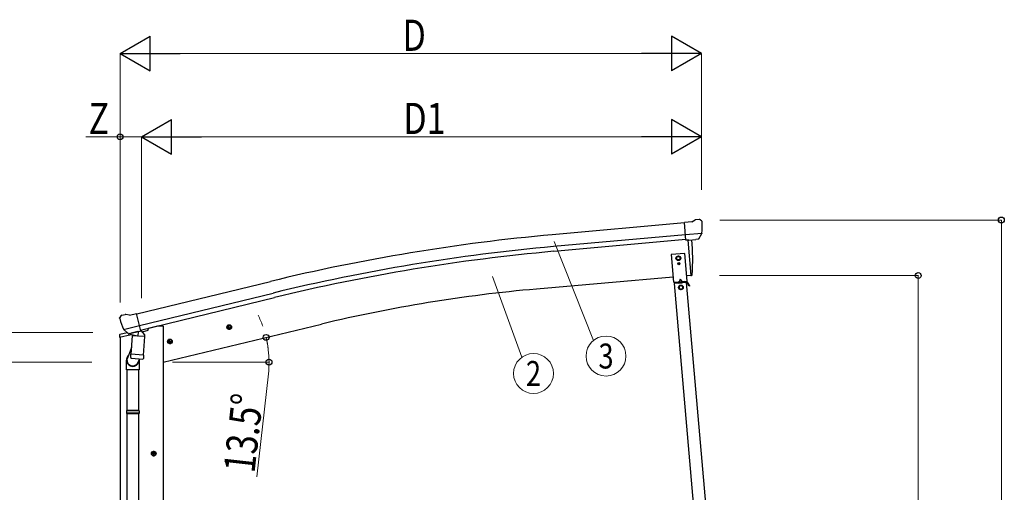
# Model space of a CAD drawing. Units: millimetres. Extents: x 0 to 21025, y 0 to 14850.
# Drawn here: x 2391 to 5945, y 4262 to 5967 of the extents above; entities that cross this region are included whole.
import ezdxf
from ezdxf.enums import TextEntityAlignment as Align

# ---------------------------------------------------------------- set-up
doc = ezdxf.new("R2010")
doc.units = ezdxf.units.MM
for name, color, linetype, lineweight in [('YKK_13', 4, 'Continuous', 30), ('YKK_A1', 4, 'Continuous', 30), ('YKK_D', 6, 'Continuous', 13)]:
    doc.layers.add(name, color=color, linetype=linetype, lineweight=lineweight)
doc.styles.add('text-b', font='extslim2.shx', dxfattribs={"width": 0.8, "bigfont": 'extfont2.shx'})

msp = doc.modelspace()

# ---------------------------------------------------------------- linework, layer by layer
at = {"layer": 'YKK_13'}
for p, q in [((4816.7, 5237.8), (4790.1, 5235.5)), ((4795.8, 5170.8), (4790.1, 5235.5)), ((4816.7, 5237.8), (4828.4, 5244.6)), ((4843.3, 5246.2), (4829.7, 5245)), ((4852.5, 5240.4), (4847, 5245)), ((4853.5, 5238.4), (4853.6, 5237)), ((4853, 5195.5), (4794.1, 5190.4)), ((4841.8, 5176), (4852.7, 5195)), ((4852.8, 5195.2), (4852.7, 5195)), ((4853.1, 5196.1), (4852.8, 5195.2)), ((4805.8, 5171.7), (4795.8, 5170.8)), ((4805.8, 5171.7), (4806, 5171.6)), ((4806, 5171.6), (4831.4, 5173.8)), ((4831.4, 5173.8), (4831.7, 5174)), ((4839.4, 5174.6), (4831.7, 5174)), ((2787.1, 4900.9), (2773.8, 4903.6)), ((2787.1, 4900.9), (2813, 4907.1)), ((2828.2, 4844), (2813, 4907.1)), ((2752, 4889.6), (2752.3, 4888.4)), ((2756.2, 4898.1), (2752.4, 4891.9)), ((2759.3, 4900.4), (2772.5, 4903.6)), ((2765.8, 4849.8), (2766.4, 4849)), ((2766.1, 4849.3), (2823.6, 4863.1)), ((2766.4, 4849), (2766.5, 4848.8)), ((2782.9, 4834.4), (2766.5, 4848.8)), ((2785.6, 4833.8), (2793.1, 4835.6)), ((2786.5, 4833.9), (2788, 4834.3)), ((2788, 4834.3), (2824.7, 4843.1)), ((2789.8, 4834), (2789.8, 4833.3)), ((2793.4, 4835.6), (2793.1, 4835.6)), ((2818.2, 4841.5), (2793.4, 4835.6)), ((2818.7, 4841.3), (2817.7, 4826.6)), ((2818.4, 4841.7), (2818.2, 4841.5)), ((2818.4, 4841.7), (2828.2, 4844)), ((2824.7, 4843.1), (2826.2, 4843.4)), ((2827.8, 4845.5), (2828.7, 4845.5)), ((2828.7, 4845.5), (2842, 4830.2)), ((2790.5, 4832.3), (2816.4, 4825.8)), ((2797.5, 4826.9), (2792.8, 4760.1)), ((2843.1, 4823.7), (2797.5, 4826.9)), ((2799.2, 4830.1), (2799, 4826.8)), ((2838.5, 4756.9), (2843.1, 4823.7)), ((2842, 4830.2), (2841.6, 4823.8)), ((2794.5, 4784.8), (2779.8, 4746.3)), ((2776.4, 4704.2), (2776.4, 4738.6)), ((2791.9, 4747.6), (2792.8, 4760.1)), ((2792.3, 4746.2), (2792.3, 4746.2)), ((2838.5, 4756.9), (2792.8, 4760.1)), ((2793.8, 4745.5), (2835.5, 4742.5)), ((2823.8, 4743.4), (2819.3, 4732)), ((2822.4, 4738.9), (2822.4, 4704.2)), ((2838.5, 4756.9), (2837.6, 4744.2)), ((2822.4, 4704.2), (2776.4, 4704.2)), ((2778.4, 4704.2), (2778.4, 4557.5)), ((2820.4, 4704.2), (2820.4, 4557.5)), ((2776.4, 4555.5), (2777.4, 4557.5)), ((2822.4, 4555.5), (2776.4, 4555.5)), ((2776.4, 4555.5), (2776.4, 4547.5)), ((2821.4, 4557.5), (2777.4, 4557.5)), ((2822.4, 4555.5), (2821.4, 4557.5)), ((2822.4, 4555.5), (2822.4, 4547.5)), ((2822.4, 4547.5), (2776.4, 4547.5)), ((2776.4, 4547.5), (2777.4, 4545.5)), ((2821.4, 4545.5), (2777.4, 4545.5)), ((2778.4, 4545.5), (2778.4, 3801.3)), ((2820.4, 4545.5), (2820.4, 3801.3)), ((2822.4, 4547.5), (2821.4, 4545.5))]:
    msp.add_line(p, q, dxfattribs=at)
at = {"layer": 'YKK_13', "ltscale": 25}
for p, q in [((4802.7, 5171.4), (4813.8, 5043.8)), ((4813.8, 5043.8), (4815.9, 5044.1)), ((3137.7, 4855.3), (3157.1, 4860)), ((3142.3, 4863.1), (3140.1, 4855.9)), ((3140.1, 4855.9), (3145.3, 4850.5)), ((3149.5, 4864.9), (3142.3, 4863.1)), ((3149.8, 4847.9), (3145.1, 4867.4)), ((3145.3, 4850.5), (3152.6, 4852.2)), ((3154.7, 4859.4), (3149.5, 4864.9)), ((3152.6, 4852.2), (3154.7, 4859.4)), ((2923.8, 4804), (2943.2, 4808.6)), ((2928.3, 4811.8), (2926.2, 4804.6)), ((2926.2, 4804.6), (2931.4, 4799.1)), ((2935.6, 4813.5), (2928.3, 4811.8)), ((2935.8, 4796.6), (2931.2, 4816)), ((2931.4, 4799.1), (2938.7, 4800.9)), ((2940.8, 4808.1), (2935.6, 4813.5)), ((2938.7, 4800.9), (2940.8, 4808.1)), ((2875, 4408.9), (2868.5, 4405.1)), ((2875, 4391.4), (2875, 4411.4)), ((2881.5, 4405.1), (2875, 4408.9)), ((2885, 4401.4), (2865, 4401.4)), ((2868.5, 4405.1), (2868.5, 4397.6)), ((2868.5, 4397.6), (2875, 4393.9)), ((2875, 4393.9), (2881.5, 4397.6)), ((2881.5, 4397.6), (2881.5, 4405.1))]:
    msp.add_line(p, q, dxfattribs=at)
at = {"layer": 'YKK_13', "ltscale": 0.5}
for p, q in [((4791.8, 5123.5), (4742, 5119.2)), ((4742, 5119.2), (4750.7, 5019.5)), ((4800.6, 5023.9), (4791.8, 5123.5)), ((4768.2, 5113.9), (4761.7, 5110.1)), ((4761.7, 5110.1), (4761.7, 5102.6)), ((4761.7, 5102.6), (4768.2, 5098.9)), ((4767.9, 5086.9), (4767.9, 5086.1)), ((4768.8, 5086.9), (4767.9, 5086.9)), ((4767.9, 5086.1), (4768.8, 5086.1)), ((4774.7, 5110.1), (4768.2, 5113.9)), ((4768.2, 5098.9), (4774.7, 5102.6)), ((4769.6, 5085.2), (4769.5, 5084.4)), ((4769.5, 5084.4), (4770.4, 5084.4)), ((4770.4, 5088.5), (4769.6, 5088.5)), ((4769.6, 5088.5), (4769.6, 5087.7)), ((4770.4, 5087.7), (4770.4, 5088.5)), ((4770.4, 5084.4), (4770.4, 5085.2)), ((4772, 5086.8), (4771.2, 5086.9)), ((4771.2, 5086), (4772, 5086)), ((4772, 5086), (4772, 5086.8)), ((4774.7, 5102.6), (4774.7, 5110.1)), ((4750.7, 5019.5), (4800.6, 5023.9)), ((4798, 5018.7), (4754.2, 5014.8)), ((4798.9, 5021.7), (4755.4, 5017.9)), ((4755.7, 5015), (4755.4, 5017.9)), ((4760.7, 5020.4), (4790.6, 5023)), ((4760.9, 5018.4), (4760.7, 5020.4)), ((4790.8, 5021), (4760.9, 5018.4)), ((4770.1, 5016.2), (4769.9, 5019.2)), ((4770.1, 5016.7), (4782, 5017.8)), ((4774.9, 5030.2), (4770.8, 5021.3)), ((4774.9, 5030.2), (4780.5, 5022.1)), ((4782.1, 5017.3), (4781.8, 5020.3)), ((4790.6, 5023), (4790.8, 5021)), ((4796.5, 5018.5), (4796.2, 5021.5)), ((4796.5, 5019), (4799.1, 5019.3)), ((4807.5, 5005.4), (4799.6, 5019)), ((4809.6, 5006.7), (4801.8, 5020.3)), ((4805, 5009.8), (4807.1, 5011)), ((4777.5, 5008.3), (4771, 5004.6)), ((4771, 5004.6), (4771, 4997)), ((4771, 4997), (4777.5, 4993.3)), ((4784, 5004.6), (4777.5, 5008.3)), ((4777.5, 4993.3), (4784, 4997)), ((4784, 4997), (4784, 5004.6)), ((4809.6, 5006.7), (4807.5, 5005.4)), ((2779.4, 4837.3), (2753.2, 4831)), ((2832.7, 4840.9), (2851.6, 4845.4)), ((2855.4, 4853.6), (2855.4, 4850.3)), ((2750.9, 4821.2), (2793.6, 4831.5)), ((2750.9, 4828.1), (2750.9, 4821.2))]:
    msp.add_line(p, q, dxfattribs=at)
for centre, radius in [((4768.2, 5106.4), 8.5), ((4768.2, 5106.4), 7.7), ((4768.2, 5106.4), 6.5), ((4770, 5086.5), 3.75), ((4777.5, 5000.8), 8.5), ((4777.5, 5000.8), 7.7), ((4777.5, 5000.8), 6.5)]:
    msp.add_circle(centre, radius, dxfattribs=at)
at = {"layer": 'YKK_13', "ltscale": 25}
for centre, radius in [((3147.4, 4857.7), 8.5), ((3147.4, 4857.7), 7.7), ((3147.4, 4857.7), 6.5), ((2933.5, 4806.3), 8.5), ((2933.5, 4806.3), 7.7), ((2933.5, 4806.3), 6.5), ((2875, 4401.4), 8.5), ((2875, 4401.4), 7.7), ((2875, 4401.4), 6.5)]:
    msp.add_circle(centre, radius, dxfattribs=at)
at = {"layer": 'YKK_13'}
for centre, radius, start, end in [((4829.9, 5242), 3, 95, 120), ((4843.8, 5241.2), 5, 50.0065, 94.9935), ((4652, 5219.4), 202.4, 353.4085, 5), ((2773.2, 4900.6), 3, 78.5, 103.5), ((2949.1, 4935.7), 202.4, 193.5, 205.0912), ((2760.5, 4895.5), 5, 103.5, 148.5), ((2786.3, 4834.4), 0.5, 248.2375, 283.5), ((2789.3, 4834.1), 0.5, 356, 103.5), ((2790.8, 4833.2), 1, 176, 256), ((2819.3, 4841.2), 0.604, 100.5984, 172.2059), ((2826.1, 4843.9), 0.5, 283.5, 318.7625), ((2816.7, 4826.8), 1.03, 250.039, 351.9657), ((2806.4, 4738.6), 30, 177.4514, 180), ((2793.9, 4747.4), 1.95, 175.0402, 217.4777), ((2793.9, 4747.5), 2, 217.4096, 266), ((2835.6, 4744.5), 2, 266, 349.4684)]:
    msp.add_arc(centre, radius, start, end, dxfattribs=at)
at = {"layer": 'YKK_13', "ltscale": 25}
for centre, radius, start, end in [((3920.1, 5099.6), 900, 356.6392, 4.6499), ((4815.5, 5047), 3, 277, 356.6392)]:
    msp.add_arc(centre, radius, start, end, dxfattribs=at)
at = {"layer": 'YKK_13', "ltscale": 0.5}
for centre, radius, start, end in [((4768.8, 5087.7), 0.82, 269, 359), ((4768.7, 5085.3), 0.82, 359, 89), ((4771.2, 5087.7), 0.82, 179, 269), ((4771.2, 5085.2), 0.82, 89, 179), ((4799.2, 5018.8), 3, 30, 95), ((4799.2, 5018.8), 0.5, 30, 95), ((2850.4, 4850.3), 5, 283.5, 0), ((2753.9, 4828.1), 3, 103.5, 180)]:
    msp.add_arc(centre, radius, start, end, dxfattribs=at)
at = {"layer": 'YKK_13', "extrusion": (0, 0, -1)}
for centre, major_axis, ratio, start_param, end_param in [((4857.9, 5242.4), (-15.4, 3.4), 0.101033, 0.307812, 0.308043), ((4850.5, 5238.1), (2.71, -1.31), 0.997474, 4.96062, 5.746529), ((4839, 5177.7), (-3.5, 2.17), 0.650902, 4.095823, 4.168633), ((4839.2, 5177.5), (1.62, -2.54), 0.997631, 5.80419, 6.600612), ((2754.9, 4890.3), (-1.57, -2.57), 0.99628, 0.783535, 1.570796)]:
    msp.add_ellipse(centre, major_axis=major_axis, ratio=ratio, start_param=start_param, end_param=end_param, dxfattribs=at)
at = {"layer": 'YKK_13', "extrusion": (1.16446e-16, 7.41845e-17, -1)}
msp.add_ellipse((4839.1, 5177.6), major_axis=(1.62, -2.54), ratio=0.997631, start_param=0.390237, end_param=0.478995, dxfattribs=at)
at = {"layer": 'YKK_13'}
for centre, major_axis, ratio, start_param, end_param in [((2784.9, 4836.6), (-0.73, -2.92), 0.997631, 5.80419, 6.600612), ((2785, 4836.8), (2.63, 3.16), 0.650902, 4.095823, 4.168633), ((2784.9, 4836.7), (-0.73, -2.92), 0.997631, 0.390237, 0.478995), ((2799.4, 4738.9), (23, 0), 0.996195, 2.358557, 6.325324), ((2799.4, 4738.9), (21, 0), 0.996195, 2.778668, 5.951239)]:
    msp.add_ellipse(centre, major_axis=major_axis, ratio=ratio, start_param=start_param, end_param=end_param, dxfattribs=at)
at = {"layer": 'YKK_A1', "ltscale": 25}
for p, q in [((4790.3, 5233.9), (4313.3, 5190.8)), ((4794, 5191), (4317.2, 5148)), ((4795.5, 5174), (4318.7, 5131)), ((4802.7, 5171.4), (4813.8, 5043.8)), ((2813.5, 4905.1), (3296.4, 5022.4)), ((4749.1, 5038.1), (4256, 4995)), ((4813.8, 5043.8), (4798.9, 5042.5)), ((2823.5, 4863.3), (3306.6, 4980.7)), ((2827.5, 4846.8), (3310.6, 4964.1)), ((2908.9, 4731.5), (3480.3, 4868.7)), ((2889, 4860.9), (2855.5, 4852.8)), ((2909, 4860.9), (2889, 4860.9)), ((2909, 4860.9), (2909, 2631.5)), ((2753.5, 4821.8), (2753.5, 2931.5))]:
    msp.add_line(p, q, dxfattribs=at)
at = {"layer": 'YKK_A1', "ltscale": 0.5}
for p, q in [((4893.6, 3420.9), (4754.2, 5014.8)), ((4937.5, 3424.7), (4798, 5018.7))]:
    msp.add_line(p, q, dxfattribs=at)
at = {"layer": 'YKK_A1', "ltscale": 25}
for centre, radius, start, end in [((4937.9, -1735.6), 6954.6, 95.15276, 103.65276), ((4937.9, -1735.6), 6911.6, 95.15276, 103.65276), ((4937.9, -1735.6), 6894.6, 95.15276, 103.65276), ((4718.1, -286.9), 5302.1, 95, 103.5)]:
    msp.add_arc(centre, radius, start, end, dxfattribs=at)
at = {"layer": 'YKK_D', "lineweight": -2}
for p, q in [((2753.5, 5844.2), (2861.7, 5906.7)), ((2861.7, 5781.7), (2861.7, 5906.7)), ((4852, 5844.2), (4743.8, 5906.7)), ((4743.8, 5906.7), (4743.8, 5781.7)), ((2753.5, 5844.2), (2861.7, 5781.7)), ((2753.5, 5844.2), (2970, 5844.2)), ((4852, 5844.2), (4635.5, 5844.2)), ((4852, 5844.2), (4743.8, 5781.7)), ((2831.2, 5544.2), (2939.5, 5606.7)), ((2939.5, 5481.7), (2939.5, 5606.7)), ((4852, 5544.2), (4743.8, 5606.7)), ((4743.8, 5606.7), (4743.8, 5481.7)), ((2831.2, 5544.2), (2939.5, 5481.7)), ((2831.2, 5544.2), (3047.7, 5544.2)), ((4852, 5544.2), (4635.5, 5544.2)), ((4852, 5544.2), (4743.8, 5481.7))]:
    msp.add_line(p, q, dxfattribs=at)
at = {"layer": 'YKK_D', "ltscale": 25}
for p, q in [((2753.5, 4946), (2753.5, 5845.2)), ((4727, 5844.2), (2878.5, 5844.2)), ((4852, 5353.4), (4852, 5845.2)), ((2753.4, 5544.2), (2629.8, 5544.2)), ((2753.4, 4946), (2753.4, 5545.2)), ((2831.2, 5544.2), (2753.4, 5544.2)), ((2831.2, 4961.8), (2831.2, 5545.2)), ((4916.8, 5043.8), (5634.9, 5043.8)), ((5633.9, 5043.8), (5633.9, 2931.5)), ((2655.7, 4837.9), (1830.2, 4837.9))]:
    msp.add_line(p, q, dxfattribs=at)
at = {"layer": 'YKK_D'}
for p, q in [((2831.2, 4961.8), (2831.2, 5545.2)), ((2956.2, 5544.2), (4727, 5544.2)), ((4852, 5353.4), (4852, 5545.2)), ((4917.7, 5244.1), (5934.9, 5244.1)), ((5933.9, 2931.5), (5933.9, 5244.1)), ((4319.7, 5167), (4461.7, 4809.3)), ((4097.9, 5040.9), (4203.6, 4749)), ((2782, 4838.2), (2782, 4837.2)), ((2651.8, 4731.5), (2130.2, 4731.5)), ((2942.8, 4731.5), (3292.1, 4731.5)), ((3288.7, 4689.1), (3247.2, 4317.4))]:
    msp.add_line(p, q, dxfattribs=at)
at = {"layer": 'YKK_D', "linetype": 'ByBlock', "lineweight": -2}
for centre in [(2753.4, 5544.2), (5933.9, 5244.1), (5633.9, 5043.8), (3280.5, 4820.7), (3291.1, 4731.5)]:
    msp.add_circle(centre, 10.6, dxfattribs=at)
at = {"layer": 'YKK_D'}
for centre in [(4507.2, 4753.4), (4245.5, 4690.5)]:
    msp.add_circle(centre, 72, dxfattribs=at)
for start, end in [(19.8853, 26.2704), (0, 13.5), (7.2692, 13.5), (353.6246, 0)]:
    msp.add_arc((2909, 4731.5), 382.1, start, end, dxfattribs=at)

# ---------------------------------------------------------------- texts
at = {"layer": 'YKK_D', "style": 'text-b', "width": 0.8}
for s, p in [('D', (3772.7, 5854.2)), ('Z', (2639.8, 5554.2)), ('D1', (3775.6, 5554.2))]:
    msp.add_text(s, height=112.5, dxfattribs=at).set_placement(p)
for s, p in [('3', (4507.2, 4753.4)), ('2', (4245.5, 4690.5))]:
    msp.add_text(s, height=90, dxfattribs=at).set_placement(p, align=Align.MIDDLE_CENTER)
msp.add_text('13.5°', height=112.5, rotation=83.6246, dxfattribs=at).set_placement((3238.4, 4328.4))

doc.saveas('drawing.dxf')
